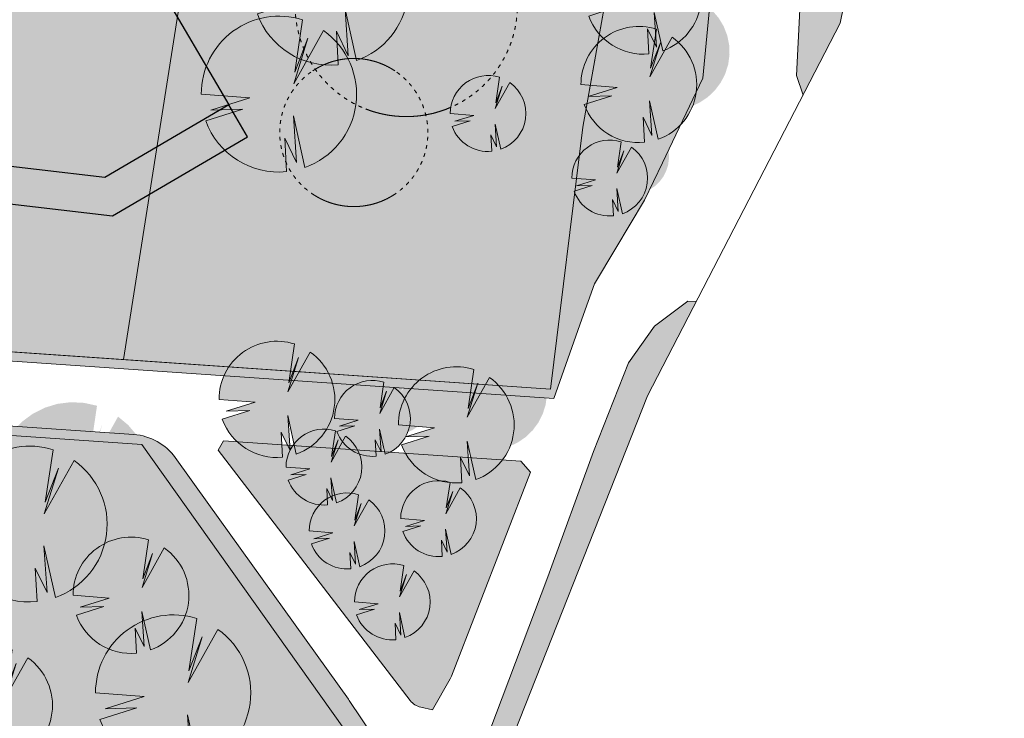
# Model space of a CAD drawing. Units: millimetres. Extents: x 25498449043 to 25499588662, y 6680873574 to 6682132685.
# Drawn here: x 25498859295 to 25498912458, y 6681535172 to 6681572908 of the extents above; entities that cross this region are included whole.
import ezdxf

# ---------------------------------------------------------------- set-up
doc = ezdxf.new("R2010")
doc.units = ezdxf.units.MM
doc.header["$MEASUREMENT"] = 0
doc.linetypes.add('KEL', pattern=[450, 200, -250])
for name, color, linetype, lineweight in [('112 Kaava-alueen raja_Pen_No__10', 7, 'Continuous', 9), ('113 Korttelin raja 1_Pen_No__46', 7, 'Continuous', 18), ('160 Asemakaavatäyte AK 1_Pen_No__46', 7, 'Continuous', 18), ('161 Asemakaavatäyte AR 1_Pen_No__46', 7, 'Continuous', 18), ('210 Rakennukset VE1_Pen_No__90', 7, 'Continuous', 25), ('236 Pihaviivat 1_Pen_No__121', 255, 'Continuous', 0), ('236 Pihaviivat 1_Pen_No__46', 7, 'Continuous', 18), ('530 Puut 1-3_Pen_No__2', 7, 'Continuous', 9)]:
    doc.layers.add(name, color=color, linetype=linetype, lineweight=lineweight)
for name, color, linetype, lineweight, true_color in [('160 Asemakaavatäyte AK 1_Pen_No__13', 7, 'Continuous', 9, 0xbff38b), ('161 Asemakaavatäyte AR 1_Pen_No__31', 7, 'Continuous', 9, 0xbff38b), ('210 Rakennukset VE1_Pen_No__154', 7, 'Continuous', 9, 0xf5c00a), ('314 Kävely reunaviiva 1_Pen_No__66', 7, 'Continuous', 18, 0xa0a0a0), ('505 Metsä 1_Pen_No__218', 7, 'Continuous', 25, 0x99cc99), ('510 Katuvihreä 1_Pen_No__145', 7, 'Continuous', 9, 0xc5f29f), ('530 Puut 1-3_Pen_No__142', 7, 'Continuous', 9, 0x63bd1a)]:
    doc.layers.add(name, color=color, linetype=linetype, lineweight=lineweight, true_color=true_color)
for name, color, linetype in [('210 Rakennukset VE1', 7, 'Continuous'), ('530 Puut 1', 7, 'Continuous'), ('530 Puut 1-3', 7, 'Continuous')]:
    doc.layers.add(name, color=color, linetype=linetype)

# ---------------------------------------------------------------- blocks, each defined once
blk = doc.blocks.new('Morph_194', base_point=(25494636580.935841, 6680462274.418275))
at = {"layer": '210 Rakennukset VE1_Pen_No__154', "linetype": 'Continuous', "lineweight": 9, "true_color": 0xf5c00a}
blk.add_hatch(color=40, dxfattribs=at).paths.add_polyline_path([(25498843500.397598, 6681582186.490944), (25498841738.169071, 6681566975.034997), (25498863891.91066, 6681564385.437576), (25498870582.719009, 6681568301.376156), (25498862854.506302, 6681581504.067049), (25498860603.774181, 6681580186.598007)])
at = {"layer": '210 Rakennukset VE1_Pen_No__90', "color": 7, "linetype": 'Continuous', "lineweight": 25, "flags": 128}
for points in [[(25498841738.169071, 6681566975.034997), (25498843500.397598, 6681582186.490944)], [(25498843500.397598, 6681582186.490944), (25498860603.774181, 6681580186.598007)], [(25498860603.774181, 6681580186.598007), (25498862854.506302, 6681581504.067049)], [(25498862854.506302, 6681581504.067049), (25498870582.719009, 6681568301.376156)], [(25498870582.719009, 6681568301.376156), (25498863891.91066, 6681564385.437576)], [(25498863891.91066, 6681564385.437576), (25498841738.169071, 6681566975.034997)]]:
    blk.add_lwpolyline(points, dxfattribs=at)
blk = doc.blocks.new('Morph_207', base_point=(25494636580.935841, 6680462274.418275))
at = {"layer": '210 Rakennukset VE1_Pen_No__154', "linetype": 'Continuous', "lineweight": 9, "true_color": 0xf5c00a}
blk.add_hatch(color=40, dxfattribs=at).paths.add_polyline_path([(25498871594.41428, 6681566575.688682), (25498870582.719009, 6681568301.376156), (25498863891.91066, 6681564385.437576), (25498841738.169071, 6681566975.034997), (25498841505.75761, 6681564984.935849), (25498864313.39233, 6681562314.754757)])
at = {"layer": '210 Rakennukset VE1_Pen_No__90', "color": 7, "linetype": 'Continuous', "lineweight": 25, "flags": 128}
for points in [[(25498870582.719009, 6681568301.376156), (25498863891.91066, 6681564385.437576)], [(25498871594.41428, 6681566575.688682), (25498870582.719009, 6681568301.376156)], [(25498841738.169071, 6681566975.034997), (25498841505.75761, 6681564984.935849)], [(25498863891.91066, 6681564385.437576), (25498841738.169071, 6681566975.034997)], [(25498864313.39233, 6681562314.754757), (25498871594.41428, 6681566575.688682)], [(25498841505.75761, 6681564984.935849), (25498864313.39233, 6681562314.754757)]]:
    blk.add_lwpolyline(points, dxfattribs=at)
blk = doc.blocks.new('Puu tosi iso')
at = {"layer": '530 Puut 1-3', "linetype": 'Continuous', "lineweight": 0, "true_color": 0x000000}
blk.add_hatch(color=18, dxfattribs=at).paths.add_polyline_path([(2376, 6579), (4997, 6379), (2897, 5722), (4612, 5774), (2615, 5141), (2905, 4512), (3294, 3938), (3772, 3437), (4326, 3021), (4940, 2702), (5599, 2488), (6284, 2385), (6977, 2396), (6879, 4210), (7517, 2884), (7350, 5404), (7974, 2620), (8616, 2912), (9201, 3308), (9710, 3796), (10131, 4362), (10452, 4991), (10662, 5664), (10757, 6363), (10733, 7068), (10592, 7760), (10337, 8418), (9976, 9024), (9518, 9560), (8976, 10013), (7369, 7134), (8135, 9607), (7422, 7770), (7839, 10598), (7140, 10754), (6424, 10790), (5713, 10703), (5026, 10496), (4385, 10176), (3808, 9751), (3311, 9234), (2909, 8641), (2615, 7987), (2435, 7294)])
at = {"layer": '530 Puut 1-3_Pen_No__142', "linetype": 'Continuous', "lineweight": 9, "true_color": 0x63bd1a}
blk.add_hatch(color=72, dxfattribs=at).paths.add_polyline_path([(0, 4203), (2621, 4003), (521, 3346), (2236, 3398), (239, 2765), (529, 2136), (918, 1562), (1396, 1061), (1950, 645), (2564, 326), (3223, 112), (3908, 9), (4601, 21), (4503, 1834), (5141, 508), (4974, 3028), (5598, 244), (6240, 537), (6825, 932), (7335, 1420), (7756, 1986), (8076, 2615), (8286, 3288), (8381, 3987), (8357, 4693), (8216, 5384), (7961, 6042), (7600, 6648), (7142, 7184), (6600, 7637), (4994, 4758), (5760, 7231), (5046, 5394), (5463, 8222), (4764, 8379), (4048, 8414), (3337, 8327), (2650, 8120), (2009, 7800), (1432, 7375), (935, 6858), (534, 6265), (239, 5612), (59, 4918)])
at = {"layer": '530 Puut 1-3_Pen_No__2', "color": 7, "linetype": 'Continuous', "lineweight": 9}
for p, q in [((5463, 8222), (5046, 5394)), ((4994, 4758), (6600, 7637)), ((5760, 7231), (4994, 4758)), ((5046, 5394), (5760, 7231)), ((2621, 4003), (0, 4203)), ((521, 3346), (2621, 4003)), ((239, 2765), (2236, 3398)), ((2236, 3398), (521, 3346)), ((5598, 244), (4974, 3028)), ((4974, 3028), (5141, 508)), ((5141, 508), (4503, 1834)), ((4503, 1834), (4601, 21))]:
    blk.add_line(p, q, dxfattribs=at)
for centre, radius, start, end in [((4201, 4216), 4201, 72.5048, 180.1702), ((4186, 4200), 4200, 289.6419, 54.9172), ((4186, 4200), 4200, 199.9801, 275.6653)]:
    blk.add_arc(centre, radius, start, end, dxfattribs=at)
blk = doc.blocks.new('Puu iso')
at = {"layer": '530 Puut 1-3', "linetype": 'Continuous', "lineweight": 0, "true_color": 0x000000}
blk.add_hatch(color=18, dxfattribs=at).paths.add_polyline_path([(1772, 4907), (3727, 4757), (2160, 4268), (3440, 4306), (1950, 3834), (2166, 3365), (2456, 2937), (2813, 2563), (3226, 2253), (3685, 2015), (4176, 1855), (4687, 1779), (5203, 1787), (5130, 3140), (5606, 2151), (5481, 4031), (5947, 1954), (6426, 2172), (6862, 2467), (7242, 2831), (7556, 3253), (7795, 3722), (7952, 4224), (8023, 4746), (8005, 5272), (7900, 5787), (7709, 6278), (7440, 6730), (7098, 7130), (6695, 7468), (5496, 5321), (6068, 7165), (5535, 5795), (5847, 7904), (5325, 8021), (4791, 8047), (4260, 7982), (3749, 7828), (3271, 7589), (2840, 7272), (2469, 6887), (2170, 6444), (1950, 5957), (1816, 5440)])
at = {"layer": '530 Puut 1-3_Pen_No__142', "linetype": 'Continuous', "lineweight": 9, "true_color": 0x63bd1a}
blk.add_hatch(color=72, dxfattribs=at).paths.add_polyline_path([(0, 3135), (1955, 2985), (388, 2496), (1668, 2534), (178, 2062), (394, 1593), (685, 1165), (1041, 791), (1454, 481), (1913, 243), (2404, 83), (2915, 7), (3431, 15), (3358, 1368), (3834, 379), (3709, 2259), (4175, 182), (4654, 400), (5090, 695), (5470, 1059), (5784, 1481), (6023, 1950), (6180, 2452), (6251, 2974), (6233, 3500), (6128, 4015), (5937, 4506), (5668, 4958), (5326, 5358), (4923, 5696), (3724, 3549), (4296, 5393), (3763, 4023), (4075, 6132), (3553, 6249), (3019, 6275), (2489, 6210), (1977, 6056), (1499, 5817), (1068, 5500), (698, 5115), (398, 4672), (178, 4185), (44, 3668)])
at = {"layer": '530 Puut 1-3_Pen_No__2', "color": 7, "linetype": 'Continuous', "lineweight": 9}
for p, q in [((4075, 6132), (3763, 4023)), ((3724, 3549), (4923, 5696)), ((4296, 5393), (3724, 3549)), ((3763, 4023), (4296, 5393)), ((1955, 2985), (0, 3135)), ((388, 2496), (1955, 2985)), ((178, 2062), (1668, 2534)), ((1668, 2534), (388, 2496)), ((4175, 182), (3709, 2259)), ((3709, 2259), (3834, 379)), ((3834, 379), (3358, 1368)), ((3358, 1368), (3431, 15))]:
    blk.add_line(p, q, dxfattribs=at)
for centre, radius, start, end in [((3133, 3144), 3133, 72.5048, 180.1702), ((3122, 3132), 3132, 289.6419, 54.9172), ((3122, 3132), 3132, 199.9801, 275.6653)]:
    blk.add_arc(centre, radius, start, end, dxfattribs=at)
blk = doc.blocks.new('Puu keskikokoinen')
at = {"layer": '530 Puut 1-3', "linetype": 'Continuous', "lineweight": 0, "true_color": 0x000000}
blk.add_hatch(color=18, dxfattribs=at).paths.add_polyline_path([(1158, 3207), (2436, 3109), (1412, 2789), (2248, 2814), (1275, 2506), (1416, 2199), (1606, 1920), (1839, 1675), (2109, 1473), (2408, 1317), (2729, 1213), (3063, 1163), (3401, 1168), (3353, 2052), (3664, 1406), (3583, 2634), (3887, 1277), (4200, 1420), (4485, 1612), (4733, 1850), (4939, 2126), (5095, 2433), (5197, 2761), (5243, 3102), (5232, 3446), (5163, 3782), (5039, 4103), (4863, 4399), (4639, 4660), (4376, 4881), (3592, 3478), (3966, 4683), (3618, 3788), (3821, 5166), (3480, 5242), (3131, 5259), (2785, 5217), (2450, 5116), (2138, 4960), (1856, 4753), (1614, 4501), (1418, 4212), (1274, 3893), (1187, 3555)])
at = {"layer": '530 Puut 1-3_Pen_No__142', "linetype": 'Continuous', "lineweight": 9, "true_color": 0x63bd1a}
blk.add_hatch(color=72, dxfattribs=at).paths.add_polyline_path([(0, 2049), (1278, 1951), (254, 1631), (1090, 1656), (117, 1348), (258, 1041), (447, 762), (680, 517), (950, 314), (1250, 159), (1571, 55), (1905, 4), (2243, 10), (2195, 894), (2506, 248), (2424, 1476), (2729, 119), (3042, 262), (3327, 454), (3575, 692), (3780, 968), (3937, 1275), (4039, 1603), (4085, 1944), (4074, 2287), (4005, 2624), (3881, 2945), (3704, 3240), (3481, 3502), (3217, 3723), (2434, 2319), (2808, 3525), (2460, 2630), (2663, 4008), (2322, 4084), (1973, 4101), (1626, 4059), (1292, 3958), (979, 3802), (698, 3595), (456, 3343), (260, 3054), (116, 2735), (29, 2397)])
at = {"layer": '530 Puut 1-3_Pen_No__2', "color": 7, "linetype": 'Continuous', "lineweight": 9}
for p, q in [((2434, 2319), (3217, 3723)), ((2663, 4008), (2460, 2630)), ((2808, 3525), (2434, 2319)), ((2460, 2630), (2808, 3525)), ((1278, 1951), (0, 2049)), ((117, 1348), (1090, 1656)), ((254, 1631), (1278, 1951)), ((1090, 1656), (254, 1631)), ((2729, 119), (2424, 1476)), ((2424, 1476), (2506, 248)), ((2506, 248), (2195, 894)), ((2195, 894), (2243, 10))]:
    blk.add_line(p, q, dxfattribs=at)
for centre, radius, start, end in [((2048, 2055), 2048, 72.5048, 180.1702), ((2041, 2047), 2047, 289.6419, 54.9172), ((2041, 2047), 2047, 199.9801, 275.6653)]:
    blk.add_arc(centre, radius, start, end, dxfattribs=at)

msp = doc.modelspace()

# ---------------------------------------------------------------- hatches: boundary and pattern name
at = {"layer": '160 Asemakaavatäyte AK 1_Pen_No__13', "linetype": 'Continuous', "lineweight": 0, "true_color": 0x5f7945}
msp.add_hatch(color=77, dxfattribs=at).paths.add_polyline_path([(25498864908.521191, 6681554546.231235), (25498880424.257919, 6681653279.959168), (25498904629.443409, 6681650851.893752), (25498907440.592659, 6681666622.278793), (25498908360.7257, 6681671784.172079), (25498903649.700001, 6681685804.599998), (25498825180.400002, 6681727435.199999), (25498782764.700001, 6681646405.399998), (25498811219.350361, 6681575559.455158), (25498818371.200001, 6681557752.599998)])
at = {"layer": '161 Asemakaavatäyte AR 1_Pen_No__31', "linetype": 'Continuous', "lineweight": 0, "true_color": 0x5f7945}
msp.add_hatch(color=77, dxfattribs=at).paths.add_polyline_path([(25498904629.443409, 6681650851.893752), (25498880424.257919, 6681653279.959168), (25498864908.521191, 6681554546.231235), (25498887958.700001, 6681552958.099999), (25498889700.200001, 6681567099.699999)])
at = {"layer": '236 Pihaviivat 1_Pen_No__121', "linetype": 'Continuous', "lineweight": 0, "true_color": 0x7f7f7f}
for points in [[(25498886166.39444, 6681573673.894225, 1), (25498874166.39444, 6681573673.894225, 1)], [(25498881335.298161, 6681566813.348206, 1), (25498873335.298161, 6681566813.348206, 1)]]:
    msp.add_hatch(color=8, dxfattribs=at).paths.add_polyline_path(points)
at = {"layer": '505 Metsä 1_Pen_No__218', "linetype": 'Continuous', "lineweight": 0, "true_color": 0x729972}
for points in [[(25498927590.200001, 6681663959.999999), (25498918928.754459, 6681665104.398618), (25498915866.392799, 6681645425.356169), (25498907938.171101, 6681604064.854099), (25498901411.719971, 6681573451.790542), (25498901232.743, 6681569890.01709), (25498901589.808361, 6681568833.133739), (25498903599.800011, 6681572718.900001), (25498912300.10001, 6681615468.999999), (25498916905.300011, 6681639786.200036, -0.4142645163), (25498923917.900002, 6681644564.700002)], [(25498929678.571812, 6681477704.2604), (25498931557.596069, 6681479708.890508, 0.0375446517), (25498916283.200001, 6681493672.600002, 0.0028750573), (25498915029.800011, 6681494646, -0.0202587961), (25498909315.799999, 6681499429.700002, -0.0238510314), (25498903111.864891, 6681505631.359427), (25498903111.599998, 6681505631.599999, -0.040098444), (25498894106, 6681517291.000004), (25498884857.799999, 6681531481.4), (25498893191.700001, 6681552597.7), (25498895826.050461, 6681557690.492393), (25498895374.015541, 6681557708.425579), (25498893574.137852, 6681556349.005733), (25498892169.033798, 6681554368.299046), (25498890276.004089, 6681549583.296909), (25498887809.702961, 6681542807.177122), (25498884320.32526, 6681533553.20614), (25498884590.63229, 6681530850.13586), (25498892059.145699, 6681517840.349567), (25498898867.505959, 6681509086.203501), (25498904839.937351, 6681502137.958959), (25498914344.77903, 6681493869.208744), (25498922806.654572, 6681485969.859), (25498927011.430561, 6681481352.11394)], [(25498852059.13541, 6681550920.771398), (25498865887.579639, 6681549968.1623), (25498877375.900002, 6681533804.199999), (25498889917.10006, 6681514560.999911, 0.0835190722), (25498911716.29882, 6681490888.59866), (25498904696.799999, 6681482928.599998), (25498920602.700001, 6681468021.700001), (25498927455.30167, 6681475332.372839), (25498923787.004238, 6681480281.643645), (25498912402.22805, 6681491666.419839), (25498904641.90691, 6681498509.93507, -0.0156753215), (25498904504.827518, 6681498638.678691), (25498902251.614731, 6681500891.891479, -0.0179359423), (25498902105.02597, 6681501049.39215), (25498897558.39098, 6681506300.054888, -0.0169276163), (25498897430.730049, 6681506457.983391), (25498892918.146049, 6681512444.064209, -0.0069860085), (25498892868.624802, 6681512511.70134), (25498889716.474831, 6681516945.629824, -0.0127006307), (25498889631.364182, 6681517072.029006), (25498884722.71172, 6681524777.363659, 0.0061668912), (25498884682.185921, 6681524839.280067), (25498877091.921219, 6681536129.532157, 0.0074081826), (25498877041.237961, 6681536202.561112), (25498869508.216862, 6681546720.640589), (25498867694.866531, 6681549252.554764, 0.2237515025), (25498865462.04768, 6681550498.661171), (25498853747.88937, 6681551305.62207, 0.1474768248)], [(25498788354.64888, 6681474345.675118), (25498760328.926949, 6681465133.448841, 0.3063739889), (25498757586.202271, 6681461589.455038), (25498756576.507561, 6681445844.147655, 0.0873246667), (25498757719.90485, 6681435507.538141), (25498758947.098831, 6681431309.10184, 0.1195247713), (25498767412.526642, 6681416602.356928), (25498790131.36005, 6681392709.560229), (25498790230.053329, 6681391183.418556), (25498790649.517601, 6681391472.166256), (25498876986.144718, 6681306551.810866), (25498923730.2318, 6681264256.068172), (25498932376.854259, 6681241046.713167), (25498948169.799999, 6681242995.099999), (25498946655.900009, 6681248840.8), (25498934754.599998, 6681294788.6), (25498929935.700001, 6681313393.2), (25498937485.5, 6681330761.9), (25498959410.200001, 6681346518.400001), (25498964433.5, 6681350128.299999), (25498948748.299999, 6681362328), (25498945314.400009, 6681364891.1), (25498927841.5, 6681374754), (25498876336.299999, 6681420667.400001), (25498898931.099998, 6681444897), (25498920602.700001, 6681468021.700001), (25498904696.799999, 6681482928.599998), (25498911716.29882, 6681490888.59866, -0.0835190722), (25498889917.10006, 6681514560.999914), (25498877375.900002, 6681533804.199999), (25498865887.579639, 6681549968.1623), (25498852059.13541, 6681550920.771398, 0.0264427332), (25498851792.13842, 6681550749.717704), (25498827108.956921, 6681533029.130612, 0.2588323825), (25498825035.46138, 6681528642.924079, -0.3420137388)], [(25498880381.642872, 6681536136.352458, 0.1740328124), (25498880949.971851, 6681535770.937469), (25498881576.33493, 6681535626.392142), (25498882546.103168, 6681537308.374458, 0.0384971991), (25498882612.436668, 6681537447.09103), (25498886876.05426, 6681548469.24643), (25498886350.904072, 6681549059.676835), (25498870300.391129, 6681550165.359036), (25498870006.141369, 6681549650.426255)]]:
    msp.add_hatch(color=8, dxfattribs=at).paths.add_polyline_path(points)
at = {"layer": '510 Katuvihreä 1_Pen_No__145', "linetype": 'Continuous', "lineweight": 0, "true_color": 0x93b577}
msp.add_hatch(color=73, dxfattribs=at).paths.add_polyline_path([(25498813556.52, 6681564374.035469), (25498815660.74015, 6681559134.895207, 0.2875823384), (25498818238.425709, 6681557260.080571), (25498888139.012089, 6681552444.793077), (25498889642.655781, 6681556730.582587), (25498890330.168251, 6681558644.418458), (25498891481.037239, 6681560565.441479), (25498893034.0173, 6681563157.665681), (25498894000.536251, 6681565183.16823), (25498896181.87389, 6681569754.527079), (25498896655.801998, 6681574678.735219), (25498899661.349911, 6681589504.663465), (25498904165.878281, 6681612318.098297), (25498905856.757172, 6681618710.544734), (25498906862.6497, 6681623818.96364), (25498908634.804199, 6681634135.60184), (25498913690.865501, 6681665796.457795), (25498907440.592659, 6681666622.278793), (25498889700.200001, 6681567099.699999), (25498887958.700001, 6681552958.099999), (25498818371.200001, 6681557752.599998), (25498815969.140999, 6681563733.306924)])

# ---------------------------------------------------------------- linework, layer by layer
at = {"layer": '112 Kaava-alueen raja_Pen_No__10', "color": 7, "linetype": 'Continuous', "lineweight": 9, "flags": 128}
msp.add_lwpolyline([(25498876336.299999, 6681420667.400001), (25498898931.099998, 6681444896.999999), (25498920602.700001, 6681468021.700001), (25498931557.596069, 6681479708.890508, 0.0375446517), (25498916283.200001, 6681493672.600001, 0.0028750573), (25498915029.800011, 6681494646, -0.0202587961), (25498909315.799999, 6681499429.700002, -0.0238510314), (25498903111.864891, 6681505631.359427), (25498903111.599998, 6681505631.599999, -0.040098444), (25498894106, 6681517291), (25498884857.799999, 6681531481.4), (25498893191.700001, 6681552597.7), (25498903599.800011, 6681572718.900001), (25498912300.10001, 6681615468.999999), (25498916905.299999, 6681639786.2, -0.4142645181), (25498923917.900002, 6681644564.700002), (25498927590.200001, 6681663959.999999), (25498951298.167, 6681660827.57083)], format="xyb", dxfattribs=at)
at = {"layer": '113 Korttelin raja 1_Pen_No__46', "color": 7, "linetype": 'Continuous', "lineweight": 18}
msp.add_lwpolyline([(25498889700.200001, 6681567099.699999), (25498908360.7257, 6681671784.172079), (25498903649.700001, 6681685804.599998), (25498825180.400002, 6681727435.199999), (25498782764.700001, 6681646405.399998), (25498811219.350361, 6681575559.455158), (25498818371.200001, 6681557752.599998), (25498887958.700001, 6681552958.099999)], close=True, dxfattribs=at)
msp.add_lwpolyline([(25498864908.521191, 6681554546.231235), (25498880424.257919, 6681653279.959168), (25498904629.443409, 6681650851.893752)], dxfattribs=at)
msp.add_lwpolyline([(25498876336.299999, 6681420667.400001), (25498898931.099998, 6681444896.999999), (25498920602.700001, 6681468021.700001), (25498904696.799999, 6681482928.599998), (25498911716.29882, 6681490888.59866, -0.0835190724), (25498889917.099998, 6681514561), (25498877375.900002, 6681533804.199999), (25498865887.579639, 6681549968.1623), (25498813020.902351, 6681553610.023736, -0.2773761307), (25498802955.39539, 6681492620.610966, -0.1379923975), (25498775983.572929, 6681474489.780569), (25498716760.295078, 6681455022.726783, 0.0124815651), (25498722246.071308, 6681438961.44728), (25498749276.692509, 6681450135.896655), (25498755107.750561, 6681430186.869741, 0.1195247728)], format="xyb", dxfattribs=at)
at = {"layer": '160 Asemakaavatäyte AK 1_Pen_No__46', "color": 7, "linetype": 'Continuous', "lineweight": 18, "flags": 128}
msp.add_lwpolyline([(25498864908.521191, 6681554546.231235), (25498880424.257919, 6681653279.959168), (25498904629.443409, 6681650851.893752), (25498907440.592659, 6681666622.278793), (25498908360.7257, 6681671784.172079), (25498903649.700001, 6681685804.599998), (25498825180.400002, 6681727435.199999), (25498782764.700001, 6681646405.399998), (25498811219.350361, 6681575559.455158), (25498818371.200001, 6681557752.599998)], close=True, dxfattribs=at)
at = {"layer": '161 Asemakaavatäyte AR 1_Pen_No__46', "color": 7, "linetype": 'Continuous', "lineweight": 18, "flags": 128}
msp.add_lwpolyline([(25498904629.443409, 6681650851.893752), (25498880424.257919, 6681653279.959168), (25498864908.521191, 6681554546.231235), (25498887958.700001, 6681552958.099999), (25498889700.200001, 6681567099.699999)], close=True, dxfattribs=at)
at = {"layer": '236 Pihaviivat 1_Pen_No__46', "color": 7, "linetype": 'KEL', "lineweight": 18, "flags": 128}
for points in [[(25498886166.39444, 6681573673.894225, 1), (25498874166.39444, 6681573673.894225, 1)], [(25498881335.298161, 6681566813.348206, 1), (25498873335.298161, 6681566813.348206, 1)]]:
    msp.add_lwpolyline(points, format="xyb", close=True, dxfattribs=at)
at = {"layer": '314 Kävely reunaviiva 1_Pen_No__66', "color": 253, "linetype": 'Continuous', "lineweight": 18, "true_color": 0xa0a0a0}
for p, q in [((25498818238.424519, 6681557260.080653), (25498888139.012089, 6681552444.793077)), ((25498853747.88937, 6681551305.62207), (25498865462.04768, 6681550498.661171)), ((25498870300.391129, 6681550165.359036), (25498886350.904072, 6681549059.676835)), ((25498867694.866531, 6681549252.554764), (25498869508.216862, 6681546720.640589))]:
    msp.add_line(p, q, dxfattribs=at)
for points in [[(25498913690.865501, 6681665796.457795), (25498908634.804199, 6681634135.60184), (25498906862.6497, 6681623818.96364), (25498905856.757172, 6681618710.544734), (25498904165.878281, 6681612318.098297), (25498899661.349911, 6681589504.663465), (25498896655.801998, 6681574678.735219), (25498896181.87389, 6681569754.527079), (25498894000.536251, 6681565183.16823), (25498893034.0173, 6681563157.665681), (25498891481.037239, 6681560565.441479), (25498890330.168251, 6681558644.418458), (25498889642.655781, 6681556730.582587), (25498888139.012089, 6681552444.793077)], [(25498901589.808361, 6681568833.133739), (25498901232.743, 6681569890.01709), (25498901411.719971, 6681573451.790542), (25498907938.171101, 6681604064.854099), (25498915866.392799, 6681645425.356169), (25498918928.754459, 6681665104.398618)], [(25498914344.77903, 6681493869.208744), (25498904839.937351, 6681502137.958959), (25498898867.505959, 6681509086.203501), (25498892059.145699, 6681517840.349567), (25498884590.63229, 6681530850.13586), (25498884320.32526, 6681533553.20614), (25498887809.702961, 6681542807.177122), (25498890276.004089, 6681549583.296909), (25498892169.033798, 6681554368.299046), (25498893574.137852, 6681556349.005733), (25498895374.015541, 6681557708.425579), (25498895826.050461, 6681557690.492393)]]:
    msp.add_lwpolyline(points, dxfattribs=at)
for points in [[(25498870300.391129, 6681550165.359036), (25498870006.141369, 6681549650.426255), (25498880381.64212, 6681536136.353437, 0.1740331304), (25498880949.971851, 6681535770.937469), (25498881576.33493, 6681535626.392142), (25498882546.103168, 6681537308.374458, 0.0384971991), (25498882612.436668, 6681537447.09103), (25498886876.05426, 6681548469.24643), (25498886350.904072, 6681549059.676835)], [(25498912402.22805, 6681491666.419839), (25498904641.90691, 6681498509.93507, -0.0156753215), (25498904504.827518, 6681498638.678691), (25498902251.61573, 6681500891.890478, -0.0179359415), (25498902105.026909, 6681501049.391073), (25498897558.392078, 6681506300.053619, -0.0169276123), (25498897430.731091, 6681506457.982013), (25498892918.146912, 6681512444.063062, -0.0069860099), (25498892868.625622, 6681512511.700183), (25498889716.47604, 6681516945.628124, -0.0127006292), (25498889631.365311, 6681517072.027232), (25498884722.713139, 6681524777.361427, 0.0061668922), (25498884682.187389, 6681524839.277883), (25498877091.921909, 6681536129.531119, 0.0074081833), (25498877041.238682, 6681536202.560103), (25498869508.216862, 6681546720.640589)]]:
    msp.add_lwpolyline(points, format="xyb", dxfattribs=at)
msp.add_arc((25498865255.873341, 6681547505.7542), 3000, 35.6101395785, 86.059253843, dxfattribs=at)

# ---------------------------------------------------------------- block references
at = {"layer": '210 Rakennukset VE1', "linetype": 'Continuous', "lineweight": 0}
for name in ['Morph_194', 'Morph_207']:
    msp.add_blockref(name, (25494636580.935841, 6680462274.418275), dxfattribs=at)
at = {"layer": '530 Puut 1', "color": 253, "linetype": 'Continuous', "lineweight": 13, "true_color": 0xa0a0a0, "zscale": 1000}
for p in [(25498871889.20739, 6681570452.653316), (25498869099.187832, 6681564678.493142)]:
    msp.add_blockref('Puu tosi iso', p, dxfattribs=at)
at = {"layer": '530 Puut 1-3', "color": 253, "linetype": 'Continuous', "lineweight": 13, "true_color": 0xa0a0a0, "zscale": 1000}
for name, p in [('Puu iso', (25498889839.61586, 6681571042.768001)), ('Puu iso', (25498889597.79826, 6681566268.161525)), ('Puu keskikokoinen', (25498882535.849861, 6681565787.060575)), ('Puu keskikokoinen', (25498889109.663361, 6681562304.332262)), ('Puu iso', (25498870056.87619, 6681549261.335751)), ('Puu iso', (25498879740.466099, 6681547885.038902)), ('Puu keskikokoinen', (25498876300.135399, 6681549321.425319)), ('Puu tosi iso', (25498855630.96323, 6681541456.379882)), ('Puu keskikokoinen', (25498873678.392769, 6681546691.727672)), ('Puu keskikokoinen', (25498879867.810051, 6681543907.053151)), ('Puu keskikokoinen', (25498874925.628139, 6681543242.802729)), ('Puu iso', (25498862176.946861, 6681538681.366574)), ('Puu keskikokoinen', (25498877369.555119, 6681539410.194287)), ('Puu tosi iso', (25498863389.0476, 6681532340.672561)), ('Puu iso', (25498854812.984119, 6681532744.540397))]:
    msp.add_blockref(name, p, dxfattribs=at)

doc.saveas('drawing.dxf')
